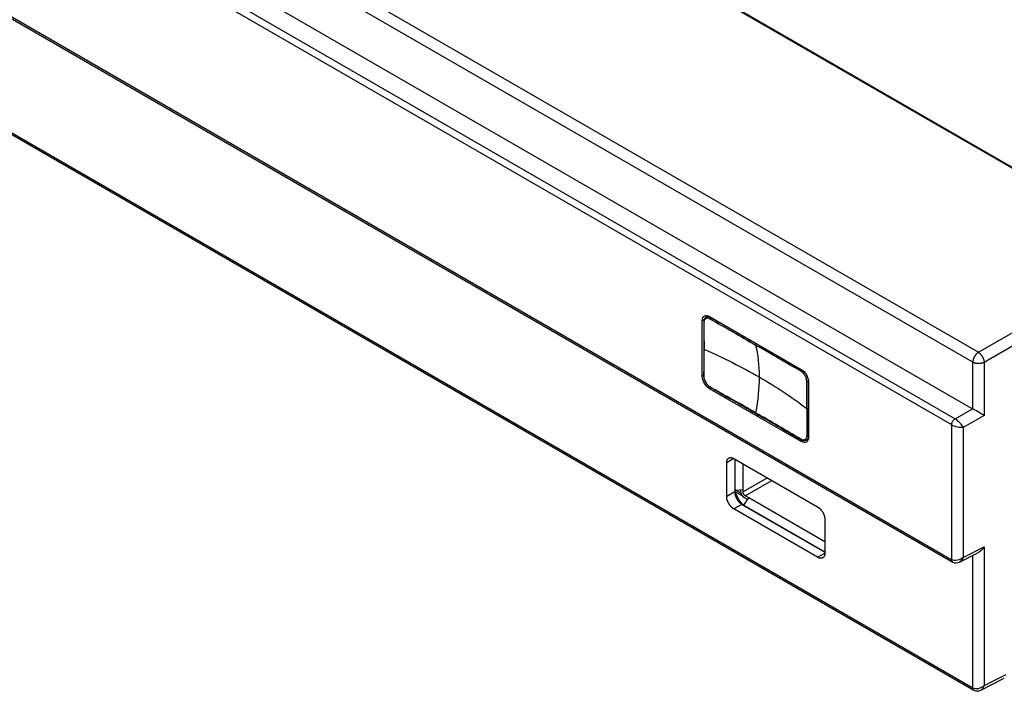
# Model space of a CAD drawing. Units: millimetres. Extents: x 15 to 911, y 15 to 649.
# Drawn here: x 675 to 722, y 336 to 368 of the extents above; entities that cross this region are included whole.
import ezdxf

# ---------------------------------------------------------------- set-up
doc = ezdxf.new("R2010")
doc.units = ezdxf.units.MM
doc.layers.add('5', color=7, linetype='CONTINUOUS')

msp = doc.modelspace()

# ---------------------------------------------------------------- linework, layer by layer
at = {"layer": '5', "color": 150, "linetype": 'Continuous'}
msp.add_line((730.059, 356.879), (638.383, 409.808), dxfattribs=at)
at = {"layer": '5', "color": 4, "linetype": 'Continuous'}
for p, q in [((638.383, 409.767), (729.741, 357.022)), ((630.387, 404.483), (721.167, 352.072)), ((720.894, 351.587), (630.114, 403.999)), ((630.124, 401.733), (720.885, 349.332)), ((629.335, 401.211), (720.039, 348.843)), ((719.872, 348.539), (629.161, 400.911)), ((629.161, 394.365), (719.872, 341.993)), ((629.215, 394.249), (719.922, 341.879)), ((630.116, 388.18), (720.896, 335.768)), ((630.169, 388.065), (720.946, 335.655)), ((721.167, 352.072), (729.741, 357.022)), ((730.024, 356.532), (721.45, 351.582)), ((708.103, 353.815), (712.558, 351.243)), ((707.75, 353.611), (707.84, 353.667)), ((707.75, 350.917), (707.75, 353.611)), ((720.895, 349.327), (720.894, 351.587)), ((721.45, 351.582), (721.45, 349.005)), ((707.825, 350.96), (707.75, 350.917)), ((708.103, 350.304), (708.178, 350.347)), ((712.912, 350.631), (712.912, 347.936)), ((712.558, 347.732), (708.103, 350.304)), ((720.039, 348.843), (720.885, 349.332)), ((721.45, 349.005), (720.428, 348.415)), ((719.872, 341.993), (719.872, 348.539)), ((720.428, 348.415), (720.428, 342.106)), ((712.651, 347.782), (712.558, 347.732)), ((709.287, 346.905), (708.934, 346.701)), ((708.934, 345.068), (708.934, 346.701)), ((709.287, 346.905), (713.353, 344.558)), ((709.323, 346.885), (709.323, 345.293)), ((709.323, 345.293), (708.934, 345.068)), ((709.35, 345.295), (709.698, 345.094)), ((709.642, 345.203), (709.355, 345.369)), ((709.677, 344.681), (709.288, 344.456)), ((709.677, 344.681), (713.707, 342.354)), ((713.353, 342.109), (709.288, 344.456)), ((713.707, 343.946), (713.707, 342.313)), ((713.353, 342.109), (713.707, 342.313)), ((720.257, 341.879), (721.15, 342.324)), ((720.428, 342.106), (721.451, 342.617)), ((721.451, 342.617), (721.451, 335.881)), ((720.896, 335.768), (720.895, 342.197)), ((721.281, 335.654), (722.429, 336.227)), ((721.451, 335.881), (722.523, 336.416))]:
    msp.add_line(p, q, dxfattribs=at)
at = {"layer": '5', "color": 6, "linetype": 'Continuous'}
for p, q in [((708.031, 353.85), (707.928, 353.786)), ((708.172, 353.775), (708.157, 353.766)), ((712.577, 351.213), (712.593, 351.222)), ((712.911, 350.671), (712.896, 350.662)), ((712.896, 348.007), (712.912, 348.016)), ((712.799, 347.799), (712.906, 347.857))]:
    msp.add_line(p, q, dxfattribs=at)
at = {"layer": '5', "color": 40, "linetype": 'Continuous'}
for p, q in [((709.73, 345.405), (709.73, 346.65)), ((710.914, 345.966), (709.73, 345.283)), ((709.836, 345.099), (711.126, 345.844)), ((709.323, 345.366), (709.73, 345.405)), ((709.624, 345.303), (709.624, 345.395)), ((709.73, 345.283), (709.73, 345.405)), ((710.013, 344.997), (709.836, 345.099)), ((709.765, 344.65), (710.013, 344.997)), ((709.765, 344.63), (709.765, 344.65)), ((709.765, 344.65), (713.707, 342.374)), ((709.951, 344.91), (709.8, 344.997)), ((713.707, 342.864), (710.013, 344.997))]:
    msp.add_line(p, q, dxfattribs=at)
at = {"layer": '5', "color": 6, "linetype": 'Continuous'}
for points in [[(707.928, 353.786), (707.928, 353.786, -0.000003), (707.928, 353.786, -0.000003), (707.928, 353.786, -0.000003), (707.928, 353.786, -0.000003), (707.928, 353.786, -0.000003), (707.928, 353.786, -0.000003), (707.928, 353.786, -0.000003), (707.928, 353.786, -0.000003), (707.928, 353.786, -0.000003), (707.928, 353.786, -0.000003), (707.928, 353.786, -0.000003), (707.928, 353.786, -0.000003), (707.928, 353.786, -0.000003), (707.928, 353.786, -0.000003), (707.928, 353.786, -0.000003), (707.928, 353.786, -0.000003), (707.928, 353.786, -0.000003), (707.928, 353.786, -0.000003), (707.928, 353.786, -0.000003), (707.928, 353.786, -0.000003), (707.928, 353.786, -0.000003), (707.928, 353.786, -0.000003), (707.928, 353.786, -0.000003), (707.928, 353.786, -0.000003), (707.928, 353.786, -0.000003), (707.928, 353.786, -0.000003), (707.928, 353.786, -0.000003), (707.928, 353.786, -0.000003), (707.928, 353.786, -0.000003), (707.928, 353.786, -0.000002), (707.928, 353.786, -0.000003), (707.928, 353.786, -0.000003), (707.928, 353.786, -0.000002), (707.928, 353.786, -0.000001), (707.928, 353.786, -0.000003), (707.928, 353.786, -0.000006), (707.928, 353.786, -0.000003), (707.928, 353.786, -0.000002)], [(708.157, 353.766), (708.155, 353.765, 0.010834), (708.153, 353.764, 0.009794), (708.152, 353.762, 0.009227), (708.15, 353.761, 0.009252), (708.148, 353.759, 0.009065), (708.146, 353.758, 0.008861), (708.145, 353.756, 0.008638), (708.143, 353.754, 0.00853), (708.141, 353.752, 0.008377), (708.139, 353.75, 0.008288), (708.138, 353.748, 0.008178), (708.136, 353.746, 0.008123), (708.135, 353.743, 0.00807), (708.133, 353.741, 0.008063), (708.132, 353.738, 0.008042), (708.13, 353.736, 0.008022), (708.129, 353.733, 0.008118), (708.128, 353.731, 0.008301), (708.127, 353.728, 0.008216), (708.126, 353.726, 0.007861), (708.125, 353.723, 0.008638), (708.125, 353.721, 0.010202), (708.124, 353.718, 0.008327), (708.123, 353.716, 0.003736), (708.123, 353.714, 0.011358), (708.123, 353.711, 0.020405), (708.122, 353.708, 0.01129), (708.122, 353.703, 0.006464)], [(707.825, 353.562), (707.825, 353.561, 0.012463), (707.825, 353.56, 0.012471), (707.825, 353.559, 0.012376), (707.825, 353.559, 0.012244), (707.825, 353.558, 0.012078), (707.825, 353.557, 0.011865), (707.826, 353.556, 0.011622), (707.826, 353.555, 0.011352), (707.826, 353.554, 0.011064), (707.827, 353.554, 0.010752), (707.827, 353.553, 0.010431), (707.828, 353.552, 0.010092), (707.828, 353.551, 0.009767), (707.829, 353.551, 0.009439), (707.829, 353.55, 0.009091), (707.83, 353.549, 0.008712), (707.831, 353.548, 0.008458), (707.831, 353.548, 0.008275), (707.832, 353.547, 0.007775), (707.833, 353.546, 0.007049), (707.833, 353.546, 0.007409), (707.834, 353.545, 0.00833), (707.835, 353.544, 0.006237), (707.836, 353.544, 0.002437), (707.836, 353.543, 0.008099), (707.837, 353.543, 0.01299), (707.839, 353.542, 0.006236), (707.841, 353.541, 0.003318)], [(707.825, 353.562), (707.825, 353.529, -0.000001), (707.825, 353.496, 0), (707.825, 353.463, -0.000001), (707.825, 353.429, -0.000004), (707.825, 353.396, -0.000007), (707.826, 353.363, -0.000009), (707.826, 353.33, -0.000011), (707.826, 353.297, -0.000013), (707.826, 353.264, -0.000015), (707.826, 353.231, -0.000017), (707.826, 353.198, -0.000019), (707.826, 353.165, -0.000022), (707.827, 353.132, -0.000024), (707.827, 353.099, -0.000026), (707.827, 353.066, -0.000028), (707.827, 353.033, -0.00003), (707.827, 352.999, -0.000032), (707.827, 352.966, -0.000035), (707.827, 352.933, -0.000037), (707.827, 352.9, -0.000039), (707.828, 352.867, -0.000041), (707.828, 352.834, -0.000043), (707.828, 352.801, -0.000045), (707.828, 352.768, -0.000048), (707.828, 352.734, -0.000049), (707.828, 352.701, -0.000051), (707.828, 352.668, -0.000054), (707.828, 352.635, -0.000057), (707.828, 352.602, -0.000057), (707.828, 352.568, -0.000055), (707.828, 352.535, -0.000064), (707.828, 352.502, -0.00008), (707.828, 352.468, -0.000061), (707.828, 352.436, -0.000018), (707.828, 352.406, -0.000093), (707.828, 352.369, -0.000169), (707.828, 352.312, -0.000083), (707.828, 352.237, -0.000044)], [(710.375, 352.494), (710.373, 352.493, 0.012016), (710.371, 352.492, 0.010676), (710.369, 352.49, 0.01), (710.367, 352.489, 0.010108), (710.365, 352.487, 0.009926), (710.363, 352.485, 0.009724), (710.361, 352.483, 0.009493), (710.36, 352.481, 0.009415), (710.358, 352.479, 0.009274), (710.356, 352.476, 0.009221), (710.354, 352.474, 0.009139), (710.352, 352.471, 0.009134), (710.351, 352.468, 0.009129), (710.349, 352.466, 0.009186), (710.348, 352.463, 0.009235), (710.346, 352.46, 0.009292), (710.345, 352.457, 0.009489), (710.344, 352.454, 0.009785), (710.343, 352.451, 0.009808), (710.342, 352.448, 0.009507), (710.342, 352.446, 0.010523), (710.341, 352.443, 0.012503), (710.341, 352.44, 0.010461), (710.34, 352.438, 0.00496), (710.34, 352.435, 0.014307), (710.34, 352.433, 0.026165), (710.34, 352.429, 0.014993), (710.341, 352.425, 0.008769)], [(707.828, 352.237), (707.828, 352.203, -0.000015), (707.828, 352.17, -0.000015), (707.828, 352.137, -0.000015), (707.828, 352.104, -0.000015), (707.828, 352.071, -0.000014), (707.828, 352.037, -0.000014), (707.828, 352.004, -0.000014), (707.828, 351.971, -0.000014), (707.828, 351.938, -0.000014), (707.827, 351.905, -0.000014), (707.827, 351.871, -0.000014), (707.827, 351.838, -0.000014), (707.827, 351.805, -0.000014), (707.827, 351.772, -0.000014), (707.827, 351.738, -0.000014), (707.827, 351.705, -0.000013), (707.827, 351.672, -0.000013), (707.827, 351.639, -0.000013), (707.827, 351.606, -0.000013), (707.827, 351.572, -0.000013), (707.827, 351.539, -0.000013), (707.826, 351.506, -0.000013), (707.826, 351.473, -0.000013), (707.826, 351.439, -0.000013), (707.826, 351.406, -0.000013), (707.826, 351.373, -0.000012), (707.826, 351.34, -0.000012), (707.826, 351.306, -0.000013), (707.826, 351.273, -0.000012), (707.826, 351.24, -0.000011), (707.826, 351.207, -0.000012), (707.825, 351.173, -0.000014), (707.825, 351.139, -0.000011), (707.825, 351.107, -0.000004), (707.825, 351.078, -0.000015), (707.825, 351.04, -0.000025), (707.825, 350.983, -0.000012), (707.824, 350.907, -0.000007)], [(707.828, 352.237), (707.828, 352.236, 0.014053), (707.828, 352.235, 0.014032), (707.828, 352.234, 0.013891), (707.829, 352.233, 0.01373), (707.829, 352.232, 0.013509), (707.829, 352.231, 0.013221), (707.829, 352.23, 0.012891), (707.83, 352.229, 0.012533), (707.83, 352.228, 0.012148), (707.831, 352.227, 0.011739), (707.831, 352.227, 0.011321), (707.832, 352.226, 0.010888), (707.832, 352.225, 0.010473), (707.833, 352.224, 0.010061), (707.834, 352.223, 0.009634), (707.835, 352.222, 0.009181), (707.835, 352.222, 0.008865), (707.836, 352.221, 0.008623), (707.837, 352.22, 0.008069), (707.838, 352.219, 0.007292), (707.839, 352.219, 0.007619), (707.84, 352.218, 0.008508), (707.841, 352.217, 0.006374), (707.842, 352.217, 0.002539), (707.843, 352.216, 0.008195), (707.844, 352.216, 0.013078), (707.845, 352.215, 0.006299), (707.848, 352.214, 0.003364)], [(707.824, 350.907), (707.824, 350.907, 0.002251), (707.824, 350.907, 0.002258), (707.824, 350.907, 0.002266), (707.824, 350.907, 0.002273), (707.824, 350.907, 0.00228), (707.824, 350.907, 0.002286), (707.824, 350.907, 0.002292), (707.824, 350.907, 0.002297), (707.824, 350.907, 0.002303), (707.824, 350.907, 0.002308), (707.824, 350.907, 0.002312), (707.824, 350.907, 0.002315), (707.824, 350.907, 0.00232), (707.824, 350.907, 0.002328), (707.824, 350.907, 0.002325), (707.824, 350.907, 0.002313), (707.824, 350.907, 0.002336), (707.824, 350.907, 0.002385), (707.824, 350.907, 0.002318), (707.824, 350.907, 0.002166), (707.824, 350.907, 0.002391), (707.824, 350.907, 0.00285), (707.824, 350.907, 0.002163), (707.824, 350.907, 0.000743), (707.824, 350.907, 0.003049), (707.824, 350.907, 0.00524), (707.824, 350.907, 0.002558), (707.824, 350.907, 0.001354)], [(712.543, 351.151), (712.543, 351.153, -0.011538), (712.543, 351.155, -0.010409), (712.543, 351.157, -0.009781), (712.543, 351.159, -0.009777), (712.543, 351.162, -0.009547), (712.544, 351.164, -0.009298), (712.544, 351.166, -0.00903), (712.545, 351.169, -0.008882), (712.546, 351.171, -0.008687), (712.546, 351.174, -0.008559), (712.547, 351.176, -0.008408), (712.548, 351.179, -0.008316), (712.55, 351.181, -0.008224), (712.551, 351.184, -0.00818), (712.552, 351.186, -0.008119), (712.554, 351.189, -0.008062), (712.555, 351.191, -0.008119), (712.557, 351.193, -0.008262), (712.558, 351.196, -0.008136), (712.56, 351.198, -0.007749), (712.562, 351.2, -0.008474), (712.563, 351.202, -0.009957), (712.565, 351.204, -0.008079), (712.567, 351.205, -0.00361), (712.568, 351.207, -0.010955), (712.57, 351.209, -0.01951), (712.574, 351.211, -0.010708), (712.577, 351.213, -0.006107)], [(712.896, 350.662), (712.894, 350.661, -0.010805), (712.892, 350.66, -0.009782), (712.89, 350.66, -0.009225), (712.888, 350.659, -0.009256), (712.886, 350.658, -0.009076), (712.883, 350.657, -0.008877), (712.881, 350.657, -0.008659), (712.878, 350.656, -0.008556), (712.876, 350.656, -0.008407), (712.873, 350.655, -0.008322), (712.87, 350.655, -0.008215), (712.868, 350.654, -0.008163), (712.865, 350.654, -0.008113), (712.862, 350.654, -0.008108), (712.859, 350.654, -0.008088), (712.857, 350.654, -0.008069), (712.854, 350.654, -0.008166), (712.851, 350.655, -0.00835), (712.848, 350.655, -0.008264), (712.846, 350.655, -0.007906), (712.843, 350.656, -0.008687), (712.841, 350.657, -0.01026), (712.838, 350.657, -0.008369), (712.836, 350.658, -0.003749), (712.834, 350.659, -0.011414), (712.831, 350.66, -0.020488), (712.828, 350.661, -0.011319), (712.824, 350.663, -0.006475)], [(710.35, 349.102), (710.35, 349.102, -0.015585), (710.349, 349.103, -0.015517), (710.348, 349.104, -0.015316), (710.347, 349.104, -0.015124), (710.346, 349.105, -0.014838), (710.346, 349.106, -0.014463), (710.345, 349.107, -0.014034), (710.344, 349.108, -0.013579), (710.344, 349.109, -0.013091), (710.343, 349.11, -0.012581), (710.343, 349.111, -0.012063), (710.342, 349.112, -0.011538), (710.342, 349.113, -0.011037), (710.342, 349.114, -0.010545), (710.341, 349.115, -0.010048), (710.341, 349.117, -0.00953), (710.341, 349.118, -0.00916), (710.341, 349.119, -0.008868), (710.34, 349.12, -0.008273), (710.34, 349.122, -0.00746), (710.34, 349.123, -0.007757), (710.34, 349.124, -0.008612), (710.34, 349.126, -0.006468), (710.34, 349.127, -0.002632), (710.34, 349.128, -0.008241), (710.34, 349.129, -0.013115), (710.341, 349.132, -0.006354), (710.341, 349.135, -0.003411)], [(712.899, 349.337), (712.897, 349.336, -0.01143), (712.895, 349.335, -0.010251), (712.893, 349.334, -0.009633), (712.891, 349.333, -0.009699), (712.889, 349.332, -0.009515), (712.886, 349.332, -0.009312), (712.884, 349.331, -0.009085), (712.881, 349.33, -0.008991), (712.878, 349.33, -0.008843), (712.875, 349.33, -0.00877), (712.873, 349.329, -0.008673), (712.87, 349.329, -0.00864), (712.867, 349.329, -0.008609), (712.864, 349.329, -0.00863), (712.861, 349.329, -0.008639), (712.858, 349.329, -0.008653), (712.855, 349.329, -0.008793), (712.852, 349.33, -0.009026), (712.849, 349.33, -0.008986), (712.846, 349.331, -0.008651), (712.844, 349.331, -0.009536), (712.841, 349.332, -0.011294), (712.838, 349.333, -0.009326), (712.836, 349.334, -0.004297), (712.834, 349.335, -0.012733), (712.832, 349.336, -0.02307), (712.829, 349.338, -0.012981), (712.825, 349.34, -0.007509)], [(712.896, 348.007), (712.894, 348.006, -0.010844), (712.892, 348.005, -0.009803), (712.89, 348.005, -0.009236), (712.888, 348.004, -0.009262), (712.886, 348.003, -0.009075), (712.883, 348.002, -0.008871), (712.881, 348.002, -0.008647), (712.879, 348.001, -0.008539), (712.876, 348.001, -0.008386), (712.873, 348, -0.008297), (712.871, 348, -0.008187), (712.868, 348, -0.008132), (712.865, 347.999, -0.008079), (712.862, 347.999, -0.008072), (712.859, 347.999, -0.008051), (712.857, 347.999, -0.008031), (712.854, 348, -0.008127), (712.851, 348, -0.008309), (712.848, 348, -0.008224), (712.846, 348.001, -0.007869), (712.843, 348.001, -0.008646), (712.841, 348.002, -0.010212), (712.838, 348.003, -0.008334), (712.836, 348.003, -0.00374), (712.834, 348.004, -0.011367), (712.831, 348.005, -0.020419), (712.828, 348.007, -0.011296), (712.824, 348.009, -0.006468)], [(712.553, 347.822), (712.552, 347.822, -0.012459), (712.552, 347.823, -0.012466), (712.551, 347.823, -0.012367), (712.55, 347.824, -0.012234), (712.55, 347.824, -0.012066), (712.549, 347.825, -0.011852), (712.548, 347.825, -0.011607), (712.548, 347.826, -0.011336), (712.547, 347.827, -0.011047), (712.547, 347.828, -0.010735), (712.546, 347.828, -0.010413), (712.546, 347.829, -0.010074), (712.546, 347.83, -0.009749), (712.545, 347.831, -0.009421), (712.545, 347.832, -0.009073), (712.544, 347.833, -0.008695), (712.544, 347.833, -0.008442), (712.544, 347.834, -0.008259), (712.544, 347.835, -0.00776), (712.543, 347.836, -0.007035), (712.543, 347.837, -0.007395), (712.543, 347.838, -0.008314), (712.543, 347.839, -0.006225), (712.543, 347.84, -0.002432), (712.543, 347.841, -0.008084), (712.543, 347.842, -0.012968), (712.543, 347.844, -0.006225), (712.543, 347.846, -0.003313)], [(712.799, 347.799), (712.799, 347.799, -0.000007), (712.799, 347.799, -0.000007), (712.799, 347.799, -0.000007), (712.799, 347.799, -0.000007), (712.799, 347.799, -0.000007), (712.799, 347.799, -0.000007), (712.799, 347.799, -0.000007), (712.799, 347.799, -0.000007), (712.799, 347.799, -0.000007), (712.799, 347.799, -0.000007), (712.799, 347.799, -0.000007), (712.799, 347.799, -0.000007), (712.799, 347.799, -0.000007), (712.799, 347.799, -0.000007), (712.799, 347.799, -0.000007), (712.799, 347.799, -0.000007), (712.799, 347.799, -0.000007), (712.799, 347.799, -0.000007), (712.799, 347.799, -0.000007), (712.799, 347.799, -0.000007), (712.799, 347.799, -0.000007), (712.799, 347.799, -0.000007), (712.799, 347.799, -0.000007), (712.799, 347.799, -0.000007), (712.799, 347.799, -0.000007), (712.799, 347.799, -0.000007), (712.799, 347.799, -0.000007), (712.799, 347.799, -0.000008), (712.799, 347.799, -0.000007), (712.799, 347.799, -0.000007), (712.799, 347.799, -0.000008), (712.799, 347.799, -0.000009), (712.799, 347.799, -0.000007), (712.799, 347.799, -0.000002), (712.799, 347.799, -0.00001), (712.799, 347.799, -0.000017), (712.799, 347.799, -0.000008), (712.799, 347.799, -0.000004)]]:
    msp.add_lwpolyline(points, format="xyb", dxfattribs=at)
at = {"layer": '5', "color": 4, "linetype": 'Continuous'}
for points in [[(721.167, 352.072), (721.154, 352.063, 0.010261), (721.141, 352.054, 0.009345), (721.127, 352.043, 0.008838), (721.114, 352.032, 0.008855), (721.1, 352.02, 0.008687), (721.086, 352.008, 0.008501), (721.073, 351.994, 0.008298), (721.059, 351.98, 0.008198), (721.046, 351.964, 0.008059), (721.033, 351.948, 0.007975), (721.02, 351.932, 0.007873), (721.008, 351.915, 0.007819), (720.996, 351.897, 0.007767), (720.985, 351.879, 0.007756), (720.974, 351.86, 0.00773), (720.963, 351.841, 0.007703), (720.954, 351.822, 0.007786), (720.945, 351.803, 0.007952), (720.937, 351.783, 0.007852), (720.929, 351.764, 0.007493), (720.922, 351.745, 0.008226), (720.916, 351.726, 0.009713), (720.911, 351.707, 0.007875), (720.906, 351.689, 0.003471), (720.903, 351.672, 0.010751), (720.9, 351.653, 0.019226), (720.897, 351.624, 0.010523), (720.894, 351.587, 0.005985)], [(721.167, 352.072), (721.18, 352.063, -0.010386), (721.194, 352.054, -0.009368), (721.207, 352.044, -0.008794), (721.22, 352.033, -0.008771), (721.234, 352.021, -0.008557), (721.248, 352.008, -0.008331), (721.262, 351.994, -0.008092), (721.275, 351.979, -0.007962), (721.289, 351.964, -0.007793), (721.302, 351.948, -0.007686), (721.315, 351.931, -0.007561), (721.328, 351.914, -0.00749), (721.34, 351.896, -0.007421), (721.352, 351.877, -0.007396), (721.363, 351.858, -0.007358), (721.374, 351.839, -0.007324), (721.384, 351.819, -0.007396), (721.393, 351.8, -0.007549), (721.402, 351.78, -0.007456), (721.41, 351.76, -0.00712), (721.417, 351.741, -0.007817), (721.424, 351.721, -0.009231), (721.43, 351.702, -0.007513), (721.435, 351.684, -0.003344), (721.439, 351.667, -0.010261), (721.443, 351.647, -0.018437), (721.446, 351.619, -0.010184), (721.45, 351.582, -0.005824)], [(721.45, 351.582), (721.436, 351.575, -0.010261), (721.421, 351.568, -0.009345), (721.406, 351.561, -0.008838), (721.389, 351.555, -0.008855), (721.372, 351.549, -0.008687), (721.354, 351.544, -0.008501), (721.336, 351.539, -0.008298), (721.316, 351.534, -0.008198), (721.297, 351.53, -0.008059), (721.276, 351.527, -0.007975), (721.256, 351.524, -0.007873), (721.234, 351.522, -0.007819), (721.213, 351.521, -0.007767), (721.192, 351.52, -0.007756), (721.17, 351.52, -0.00773), (721.149, 351.52, -0.007703), (721.127, 351.522, -0.007786), (721.106, 351.524, -0.007952), (721.085, 351.526, -0.007852), (721.065, 351.529, -0.007493), (721.045, 351.533, -0.008226), (721.025, 351.537, -0.009712), (721.006, 351.542, -0.007875), (720.988, 351.547, -0.003471), (720.972, 351.552, -0.01075), (720.953, 351.559, -0.019224), (720.927, 351.571, -0.010522), (720.894, 351.587, -0.005984)], [(708.934, 346.701), (708.934, 346.723, -0.012291), (708.936, 346.743, -0.012627), (708.938, 346.764, -0.013241), (708.942, 346.784, -0.014437), (708.947, 346.803, -0.015594), (708.953, 346.821, -0.01668), (708.959, 346.839, -0.017842), (708.967, 346.855, -0.019071), (708.976, 346.871, -0.020288), (708.986, 346.885, -0.021386), (708.997, 346.898, -0.022392), (709.009, 346.909, -0.02314), (709.022, 346.92, -0.023708), (709.035, 346.929, -0.023909), (709.049, 346.936, -0.0238), (709.064, 346.942, -0.023229), (709.079, 346.947, -0.022693), (709.094, 346.951, -0.022003), (709.11, 346.953, -0.020505), (709.127, 346.953, -0.018344), (709.143, 346.953, -0.018526), (709.159, 346.952, -0.019722), (709.176, 346.949, -0.014698), (709.192, 346.945, -0.006517), (709.207, 346.941, -0.017353), (709.225, 346.935, -0.025943), (709.252, 346.923, -0.012371), (709.287, 346.905, -0.006654)], [(709.323, 345.293), (709.323, 345.275, 0.010035), (709.324, 345.257, 0.008943), (709.326, 345.238, 0.008442), (709.329, 345.218, 0.008587), (709.332, 345.197, 0.008476), (709.336, 345.176, 0.008346), (709.341, 345.154, 0.008177), (709.347, 345.131, 0.008136), (709.354, 345.108, 0.008021), (709.362, 345.085, 0.007989), (709.371, 345.061, 0.007903), (709.381, 345.037, 0.007897), (709.391, 345.013, 0.007859), (709.403, 344.988, 0.007898), (709.416, 344.964, 0.007881), (709.429, 344.94, 0.007897), (709.444, 344.916, 0.008005), (709.459, 344.893, 0.008243), (709.475, 344.87, 0.008138), (709.492, 344.848, 0.007781), (709.509, 344.827, 0.008635), (709.527, 344.806, 0.010368), (709.545, 344.786, 0.008319), (709.563, 344.768, 0.003439), (709.58, 344.752, 0.011679), (709.601, 344.734, 0.021262), (709.634, 344.71, 0.01154), (709.677, 344.681, 0.00646)], [(709.765, 344.626), (709.747, 344.644, -0.004586), (709.729, 344.663, -0.004386), (709.711, 344.682, -0.004289), (709.693, 344.701, -0.004327), (709.675, 344.722, -0.004316), (709.658, 344.743, -0.004297), (709.64, 344.764, -0.004272), (709.622, 344.786, -0.004273), (709.605, 344.809, -0.004259), (709.588, 344.832, -0.004262), (709.571, 344.856, -0.004252), (709.555, 344.88, -0.004258), (709.538, 344.904, -0.004259), (709.522, 344.93, -0.004279), (709.507, 344.955, -0.004274), (709.491, 344.981, -0.004266), (709.476, 345.007, -0.004316), (709.462, 345.034, -0.004427), (709.448, 345.061, -0.004323), (709.434, 345.088, -0.004066), (709.421, 345.115, -0.004512), (709.409, 345.143, -0.005417), (709.396, 345.172, -0.004163), (709.385, 345.199, -0.001474), (709.375, 345.223, -0.005912), (709.364, 345.255, -0.01039), (709.348, 345.303, -0.005217), (709.328, 345.367, -0.002795)], [(709.288, 344.456), (709.269, 344.467, -0.011659), (709.25, 344.48, -0.010763), (709.231, 344.494, -0.010134), (709.212, 344.509, -0.009969), (709.193, 344.525, -0.009674), (709.174, 344.543, -0.009365), (709.156, 344.562, -0.009068), (709.137, 344.581, -0.008859), (709.12, 344.602, -0.008647), (709.102, 344.623, -0.008471), (709.086, 344.646, -0.008313), (709.07, 344.668, -0.00818), (709.055, 344.692, -0.008084), (709.04, 344.716, -0.007999), (709.027, 344.74, -0.007939), (709.014, 344.764, -0.007848), (709.002, 344.788, -0.007892), (708.991, 344.812, -0.007979), (708.982, 344.836, -0.007865), (708.973, 344.86, -0.007481), (708.965, 344.884, -0.008112), (708.958, 344.907, -0.009399), (708.952, 344.93, -0.007704), (708.947, 344.951, -0.003623), (708.943, 344.97, -0.010201), (708.94, 344.993, -0.017909), (708.937, 345.026, -0.009928), (708.934, 345.068, -0.005753)], [(713.353, 344.558), (713.372, 344.547, -0.011661), (713.391, 344.534, -0.010764), (713.41, 344.52, -0.010135), (713.429, 344.505, -0.00997), (713.448, 344.488, -0.009675), (713.467, 344.471, -0.009366), (713.485, 344.452, -0.009069), (713.503, 344.433, -0.00886), (713.521, 344.412, -0.008648), (713.538, 344.391, -0.008472), (713.555, 344.368, -0.008314), (713.571, 344.345, -0.00818), (713.586, 344.322, -0.008084), (713.601, 344.298, -0.008), (713.614, 344.274, -0.007939), (713.627, 344.25, -0.007849), (713.639, 344.226, -0.007892), (713.649, 344.202, -0.007979), (713.659, 344.177, -0.007865), (713.668, 344.154, -0.007481), (713.676, 344.13, -0.008112), (713.683, 344.107, -0.009399), (713.689, 344.084, -0.007704), (713.694, 344.063, -0.003623), (713.698, 344.044, -0.010201), (713.701, 344.021, -0.017908), (713.704, 343.988, -0.009927), (713.707, 343.946, -0.005753)], [(713.707, 342.313), (713.707, 342.291, -0.01229), (713.705, 342.27, -0.012626), (713.702, 342.25, -0.01324), (713.699, 342.23, -0.014436), (713.694, 342.211, -0.015593), (713.688, 342.193, -0.016679), (713.681, 342.175, -0.017842), (713.674, 342.159, -0.01907), (713.665, 342.143, -0.020288), (713.655, 342.129, -0.021386), (713.644, 342.116, -0.022392), (713.632, 342.104, -0.02314), (713.619, 342.094, -0.023709), (713.606, 342.085, -0.023911), (713.592, 342.078, -0.023802), (713.577, 342.072, -0.023231), (713.562, 342.067, -0.022695), (713.547, 342.063, -0.022005), (713.531, 342.061, -0.020506), (713.514, 342.06, -0.018346), (713.498, 342.061, -0.018527), (713.481, 342.062, -0.019724), (713.464, 342.065, -0.014699), (713.448, 342.069, -0.006518), (713.434, 342.072, -0.017354), (713.416, 342.079, -0.025944), (713.389, 342.091, -0.012371), (713.353, 342.109, -0.006654)], [(719.922, 341.879), (719.922, 341.879, -0.000015), (719.922, 341.879, -0.000015), (719.922, 341.879, -0.000015), (719.922, 341.879, -0.000015), (719.922, 341.879, -0.000015), (719.922, 341.879, -0.000015), (719.922, 341.879, -0.000015), (719.922, 341.879, -0.000015), (719.922, 341.879, -0.000015), (719.922, 341.879, -0.000015), (719.922, 341.879, -0.000015), (719.922, 341.879, -0.000015), (719.922, 341.879, -0.000015), (719.922, 341.879, -0.000015), (719.922, 341.879, -0.000015), (719.922, 341.879, -0.000015), (719.922, 341.879, -0.000015), (719.922, 341.879, -0.000015), (719.922, 341.879, -0.000015), (719.922, 341.879, -0.000015), (719.922, 341.879, -0.000015), (719.922, 341.879, -0.000015), (719.922, 341.879, -0.000015), (719.922, 341.879, -0.000015), (719.922, 341.879, -0.000015), (719.922, 341.879, -0.000015), (719.922, 341.879, -0.000015), (719.922, 341.879, -0.000016), (719.922, 341.879, -0.000015), (719.922, 341.879, -0.000014), (719.922, 341.879, -0.000016), (719.922, 341.879, -0.000019), (719.922, 341.879, -0.000014), (719.922, 341.879, -0.000005), (719.922, 341.879, -0.00002), (719.922, 341.879, -0.000034), (719.922, 341.879, -0.000017), (719.922, 341.879, -0.000009)], [(720.946, 335.655), (720.946, 335.655, -0.000015), (720.946, 335.655, -0.000015), (720.946, 335.655, -0.000015), (720.946, 335.655, -0.000015), (720.946, 335.655, -0.000015), (720.946, 335.655, -0.000015), (720.946, 335.655, -0.000015), (720.946, 335.655, -0.000015), (720.946, 335.655, -0.000015), (720.946, 335.655, -0.000015), (720.946, 335.655, -0.000015), (720.946, 335.655, -0.000015), (720.946, 335.655, -0.000015), (720.946, 335.655, -0.000015), (720.946, 335.655, -0.000015), (720.946, 335.655, -0.000015), (720.946, 335.655, -0.000015), (720.946, 335.655, -0.000015), (720.946, 335.655, -0.000015), (720.946, 335.655, -0.000015), (720.946, 335.655, -0.000015), (720.946, 335.655, -0.000015), (720.946, 335.655, -0.000015), (720.946, 335.655, -0.000015), (720.946, 335.655, -0.000015), (720.946, 335.655, -0.000015), (720.946, 335.655, -0.000015), (720.946, 335.655, -0.000015), (720.946, 335.655, -0.000015), (720.946, 335.655, -0.000014), (720.946, 335.655, -0.000015), (720.946, 335.655, -0.000018), (720.946, 335.655, -0.000014), (720.946, 335.655, -0.000005), (720.946, 335.655, -0.00002), (720.946, 335.655, -0.000034), (720.946, 335.655, -0.000017), (720.946, 335.655, -0.000009)]]:
    msp.add_lwpolyline(points, format="xyb", dxfattribs=at)
at = {"layer": '5', "color": 40, "linetype": 'Continuous'}
for points in [[(709.8, 344.997), (709.792, 345.002, -0.010837), (709.784, 345.008, -0.00982), (709.775, 345.014, -0.009257), (709.766, 345.021, -0.009267), (709.757, 345.028, -0.009072), (709.749, 345.036, -0.008859), (709.74, 345.044, -0.008629), (709.731, 345.053, -0.008509), (709.722, 345.063, -0.008347), (709.714, 345.073, -0.008245), (709.706, 345.083, -0.008124), (709.698, 345.094, -0.008055), (709.69, 345.106, -0.007988), (709.683, 345.117, -0.007966), (709.675, 345.129, -0.007927), (709.669, 345.141, -0.00789), (709.662, 345.153, -0.007965), (709.657, 345.166, -0.008126), (709.651, 345.178, -0.008019), (709.646, 345.19, -0.00765), (709.642, 345.203, -0.008387), (709.638, 345.215, -0.009885), (709.634, 345.227, -0.008027), (709.631, 345.239, -0.003568), (709.629, 345.249, -0.010928), (709.627, 345.262, -0.019528), (709.625, 345.28, -0.010721), (709.624, 345.303, -0.006111)], [(709.836, 345.099), (709.83, 345.103, -0.011662), (709.825, 345.106, -0.010766), (709.819, 345.11, -0.010137), (709.813, 345.115, -0.009972), (709.807, 345.12, -0.009678), (709.802, 345.125, -0.009369), (709.796, 345.131, -0.009072), (709.791, 345.137, -0.008863), (709.785, 345.143, -0.008651), (709.78, 345.149, -0.008475), (709.775, 345.156, -0.008317), (709.77, 345.163, -0.008184), (709.766, 345.17, -0.008088), (709.762, 345.177, -0.008003), (709.758, 345.184, -0.007943), (709.754, 345.191, -0.007852), (709.75, 345.199, -0.007896), (709.747, 345.206, -0.007982), (709.744, 345.213, -0.007869), (709.741, 345.22, -0.007484), (709.739, 345.227, -0.008116), (709.737, 345.234, -0.009404), (709.735, 345.241, -0.007708), (709.734, 345.248, -0.003624), (709.732, 345.253, -0.010205), (709.731, 345.26, -0.017916), (709.731, 345.27, -0.009931), (709.73, 345.283, -0.005755)]]:
    msp.add_lwpolyline(points, format="xyb", dxfattribs=at)
at = {"layer": '5', "color": 4, "linetype": 'Continuous'}
for points in [[(707.75, 353.611), (707.746, 353.833), (707.914, 353.93), (708.103, 353.815)], [(708.103, 350.304), (707.914, 350.409), (707.746, 350.701), (707.75, 350.917)], [(712.558, 351.243), (712.749, 351.139), (712.917, 350.848), (712.912, 350.631)], [(720.885, 349.332), (720.888, 349.33), (720.891, 349.328), (720.895, 349.327)], [(712.912, 347.936), (712.917, 347.715), (712.749, 347.618), (712.558, 347.732)], [(719.922, 341.879), (720.024, 341.819), (720.155, 341.827), (720.257, 341.879)], [(720.257, 341.879), (720.257, 341.879), (720.256, 341.879), (720.256, 341.879)], [(720.946, 335.655), (721.048, 335.595), (721.179, 335.602), (721.281, 335.655)], [(721.28, 335.654), (721.28, 335.654), (721.28, 335.655), (721.281, 335.655)]]:
    msp.add_open_spline(points, degree=3, dxfattribs=at)
at = {"layer": '5', "color": 6, "linetype": 'Continuous'}
for points in [[(707.928, 353.786), (707.859, 353.743), (707.824, 353.658), (707.825, 353.562)], [(708.122, 353.703), (708.863, 353.276), (709.606, 352.85), (710.341, 352.425)], [(708.157, 353.766), (708.898, 353.343), (709.64, 352.921), (710.375, 352.494)], [(707.848, 352.214), (707.849, 352.656), (707.845, 353.098), (707.841, 353.541)], [(712.543, 351.151), (711.809, 351.575), (711.076, 351.999), (710.341, 352.425)], [(710.341, 352.425), (710.452, 351.95), (710.508, 351.429), (710.508, 350.876)], [(710.375, 352.494), (711.11, 352.068), (711.844, 351.641), (712.577, 351.213)], [(707.824, 350.907), (707.844, 351.328), (707.846, 351.771), (707.848, 352.214)], [(707.848, 352.214), (708.786, 351.804), (709.675, 351.356), (710.508, 350.876)], [(707.824, 350.907), (707.822, 350.716), (707.965, 350.468), (708.132, 350.374)], [(710.508, 350.876), (710.508, 350.323), (710.452, 349.737), (710.341, 349.135)], [(710.508, 350.876), (711.34, 350.395), (712.114, 349.882), (712.825, 349.34)], [(708.132, 350.374), (708.873, 349.95), (709.612, 349.526), (710.35, 349.102)], [(710.341, 349.135), (709.603, 349.558), (708.862, 349.979), (708.132, 350.374)], [(712.825, 349.34), (712.825, 349.782), (712.824, 350.223), (712.824, 350.663)], [(712.896, 350.662), (712.897, 350.221), (712.899, 349.779), (712.899, 349.337)], [(712.543, 347.846), (711.81, 348.279), (711.079, 348.712), (710.341, 349.135)], [(710.35, 349.102), (711.089, 348.677), (711.82, 348.249), (712.553, 347.822)], [(712.825, 349.34), (712.825, 348.899), (712.824, 348.454), (712.824, 348.009)], [(712.899, 349.337), (712.9, 348.895), (712.898, 348.451), (712.896, 348.007)], [(712.553, 347.822), (712.636, 347.773), (712.728, 347.761), (712.799, 347.799)]]:
    msp.add_open_spline(points, degree=3, dxfattribs=at)
for points, knots in [([(707.841, 353.541), (707.84, 353.623), (707.869, 353.689), (707.947, 353.74), (707.984, 353.746), (708.056, 353.735), (708.089, 353.722), (708.122, 353.703)], [2, 2, 2, 2, 5.771302, 5.771302, 8.0793, 8.0793, 9.844915, 9.844915, 9.844915, 9.844915]), ([(707.928, 353.786), (707.961, 353.806), (708.002, 353.813), (708.082, 353.801), (708.119, 353.787), (708.157, 353.766)], [5.836429, 5.836429, 5.836429, 5.836429, 8.0793, 8.0793, 9.844915, 9.844915, 9.844915, 9.844915]), ([(708.132, 350.374), (708.051, 350.439), (707.981, 350.512), (707.898, 350.65), (707.873, 350.707), (707.846, 350.805), (707.84, 350.847), (707.824, 350.907)], [2, 2, 2, 2, 5.781657, 5.781657, 8.096126, 8.096126, 9.866913, 9.866913, 9.866913, 9.866913]), ([(712.824, 350.663), (712.824, 350.702), (712.818, 350.744), (712.792, 350.842), (712.768, 350.899), (712.685, 351.038), (712.613, 351.11), (712.543, 351.151)], [2, 2, 2, 2, 3.770787, 3.770787, 6.085255, 6.085255, 9.866912, 9.866912, 9.866912, 9.866912]), ([(712.577, 351.213), (712.657, 351.167), (712.737, 351.085), (712.831, 350.929), (712.859, 350.864), (712.889, 350.753), (712.895, 350.706), (712.896, 350.662)], [2, 2, 2, 2, 5.781657, 5.781657, 8.096125, 8.096125, 9.866912, 9.866912, 9.866912, 9.866912]), ([(712.824, 348.009), (712.824, 347.926), (712.797, 347.861), (712.719, 347.81), (712.682, 347.803), (712.609, 347.814), (712.576, 347.827), (712.543, 347.846)], [2, 2, 2, 2, 5.771302, 5.771302, 8.079299, 8.079299, 9.844914, 9.844914, 9.844914, 9.844914]), ([(712.896, 348.007), (712.895, 347.915), (712.864, 347.841), (712.806, 347.803), (712.802, 347.801), (712.799, 347.799)], [2, 2, 2, 2, 5.771302, 5.771302, 6.00744, 6.00744, 6.00744, 6.00744])]:
    msp.add_open_spline(points, degree=3, knots=knots, dxfattribs=at)
at = {"layer": '5', "color": 4, "linetype": 'Continuous'}
for points, knots in [([(721.45, 349.005), (721.378, 349.028), (721.226, 349.143), (720.987, 349.267), (720.895, 349.327)], [0, 0, 0, 0, 0.000732274, 0.001480719, 0.001480719, 0.001480719, 0.001480719]), ([(719.872, 348.539), (719.872, 348.558), (719.875, 348.594), (719.891, 348.651), (719.914, 348.703), (719.943, 348.75), (719.97, 348.784), (719.993, 348.808), (720.015, 348.827), (720.03, 348.838), (720.039, 348.843)], [0, 0, 0, 0, 0.181604, 0.317742, 0.484935, 0.627966, 0.744072, 0.832083, 0.90352, 1, 1, 1, 1]), ([(720.428, 348.415), (720.352, 348.405), (720.158, 348.419), (719.95, 348.493), (719.872, 348.539)], [0, 0, 0, 0, 0.499641, 1, 1, 1, 1]), ([(720.039, 348.843), (720.096, 348.808), (720.197, 348.725), (720.345, 348.561), (720.405, 348.465), (720.428, 348.415)], [0, 0, 0, 0, 0.369165, 0.631027, 1, 1, 1, 1]), ([(721.451, 342.617), (721.392, 342.509), (721.289, 342.403), (721.167, 342.335), (721.15, 342.324)], [0, 0, 0, 0, 0.0007342657, 0.0008680158, 0.0008680158, 0.0008680158, 0.0008680158]), ([(720.428, 342.106), (720.352, 342.035), (720.158, 341.935), (719.95, 341.949), (719.872, 341.993)], [0, 0, 0, 0, 0.499641, 1, 1, 1, 1]), ([(719.922, 341.879), (719.913, 341.885), (719.899, 341.897), (719.885, 341.92), (719.877, 341.943), (719.873, 341.966), (719.872, 341.983), (719.872, 341.993)], [0.4883424, 0.4883424, 0.4883424, 0.4883424, 0.6279662, 0.7440722, 0.8320834, 0.9035199, 1, 1, 1, 1]), ([(720.428, 342.106), (720.405, 342.031), (720.354, 341.943), (720.28, 341.891), (720.257, 341.879)], [0, 0, 0, 0, 0.3689726, 0.5302855, 0.5302855, 0.5302855, 0.5302855]), ([(720.896, 335.768), (720.974, 335.724), (721.181, 335.71), (721.376, 335.81), (721.451, 335.881)], [0, 0, 0, 0, 0.500359, 1, 1, 1, 1]), ([(720.946, 335.655), (720.937, 335.66), (720.923, 335.672), (720.909, 335.696), (720.901, 335.718), (720.897, 335.741), (720.896, 335.758), (720.896, 335.768)], [0.4883753, 0.4883753, 0.4883753, 0.4883753, 0.6279954, 0.7440975, 0.8320995, 0.9035288, 1, 1, 1, 1]), ([(721.281, 335.655), (721.304, 335.666), (721.378, 335.718), (721.429, 335.806), (721.451, 335.881)], [0.4697228, 0.4697228, 0.4697228, 0.4697228, 0.6310275, 1, 1, 1, 1])]:
    msp.add_open_spline(points, degree=3, knots=knots, dxfattribs=at)

doc.saveas('drawing.dxf')
